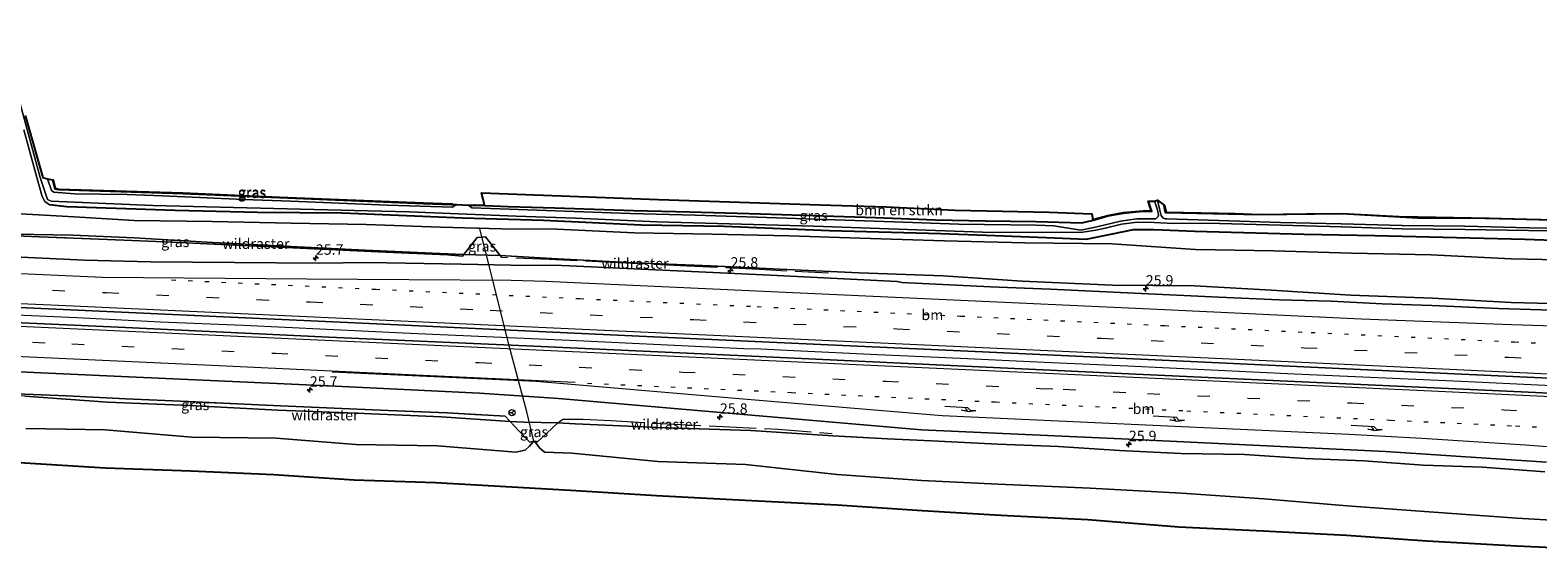
# Model space of a CAD drawing. Units: metres. Extents: x 249995 to 260000, y 526973 to 530746.
# Drawn here: x 252336 to 252697, y 527477 to 527602 of the extents above; entities that cross this region are included whole.
import ezdxf
from ezdxf.enums import TextEntityAlignment as Align

# ---------------------------------------------------------------- set-up
doc = ezdxf.new("R2010")
doc.units = ezdxf.units.M
for name, pattern in [('IE-TERREINAFSCHEIDING', [10, 8, -2]), ('VW-1-3_STREEP', [4, 1, -3]), ('VW-3-9_STREEP', [12, 3, -9])]:
    doc.linetypes.add(name, pattern=pattern)
doc.layers.get('0').update_dxf_attribs({"lineweight": 25})
for name, color, linetype, lineweight in [('B-ME-AL-OVERIG-L-B1', 7, 'Continuous', 18), ('B-ME-AM-KILOMETR-S-B1', 7, 'Continuous', 18), ('B-ME-BV-GELEIDECONSTRUCTIE-GELEIDERAIL-L-B1', 213, 'BV-GELEIDERAIL', 18), ('B-ME-GR-BOMENSTRUIKEN-GV-B6', 93, 'Continuous', 18), ('B-ME-GW-KRUINLIJN-L-B1', 93, 'Continuous', 18), ('B-ME-GW-TEENLIJN-L-B1', 93, 'Continuous', 18), ('B-ME-IE-GRASLAND-GV-B6', 93, 'Continuous', 18), ('B-ME-IE-TERREINAFSCHEIDING-RASTERHEKWERK-L-B1', 8, 'IE-TERREINAFSCHEIDING', 18), ('B-ME-OG-WATER-GV-B6', 153, 'Continuous', 18), ('B-ME-VH-VERH_SOORT-BITUMEN-GV-B6', 8, 'IE-TERREINAFSCHEIDING-NATUURLIJK-HOUTWAL', 18), ('B-ME-VW-MARKERING-13STREEP-045-L-B1', 255, 'VW-1-3_STREEP', 18), ('B-ME-VW-MARKERING-39STREEP-015-L-B1', 255, 'VW-3-9_STREEP', 18), ('B-ME-VW-MARKERING-PIJLRE750-S-B1', 7, 'Continuous', 18), ('B-ME-VW-MARKERING-STREEP-015-L-B1', 7, 'Continuous', 18), ('B-ME-VW-MEUBILAIR_WEGMEUBILAIR-RONA-S-B1', 8, 'Continuous', 18)]:
    doc.layers.add(name, color=color, linetype=linetype, lineweight=lineweight)
doc.layers.add('B-ME-GW-INSTEEKWATERGANG-L-B1', color=10, linetype='Continuous')
doc.layers.add('B-ME-KG-KADASTRAAL-OPNAMEDTMGRENS-L-B1', color=10, linetype='Continuous')
doc.styles.add('NLCS-ISO', font='NLCS-ISO.TTF')
doc.linetypes.add('BV-GELEIDERAIL', pattern='A,10,-3,[108,NLCS.SHX,S=1,R=0,X=0,Y=0],-3', length=16)
doc.linetypes.add('IE-TERREINAFSCHEIDING-NATUURLIJK-HOUTWAL', pattern='A,7,-1.5,[67,NLCS.SHX,S=0.75,R=45,X=0,Y=0],-1.5,7,-1.5,[70,NLCS.SHX,S=0.75,R=0,X=0,Y=0],-1.5', length=20)

# ---------------------------------------------------------------- blocks, each defined once
blk = doc.blocks.new('hecto')
for p, q in [((0, 0.625), (-0.625, 0)), ((0, -0.625), (0, 0.625)), ((-0.625, 0), (0.625, 0)), ((0.625, 0), (0, -0.625))]:
    blk.add_line(p, q)
blk = doc.blocks.new('pijlr')
for p, q in [((0, 0, 0.1), (5.45, 0, 0.1)), ((5.45, -0.75, 0.1), (4.7, 0, 0.1)), ((6.2, -0.75, 0.1), (5.45, 0, 0.1)), ((4, -0.75, 0.1), (5.45, -0.75, 0.1)), ((5.7, -1.05, 0.1), (4, -0.75, 0.1)), ((7.5, -0.75, 0.1), (5.7, -1.05, 0.1)), ((7.5, -0.75, 0.1), (6.2, -0.75, 0.1))]:
    blk.add_line(p, q)
blk = doc.blocks.new('wegwijzer')
for q in [(-0.53, -0.53), (0, 0.75), (0.53, -0.53)]:
    blk.add_line((0, 0), q)
blk.add_circle((0, 0), 0.75)

msp = doc.modelspace()

# ---------------------------------------------------------------- linework, layer by layer
at = {"layer": 'B-ME-AL-OVERIG-L-B1'}
msp.add_polyline3d([(252456.472, 527503.372, 12.367), (252454.786, 527510.35, 12.488), (252450.449, 527526.499, 12.513), (252446.411, 527542.901, 12.421), (252443.436, 527554.568, 12.37)], dxfattribs=at)
at = {"layer": 'B-ME-BV-GELEIDECONSTRUCTIE-GELEIDERAIL-L-B1'}
msp.add_line((252510.838, 527525.365, 16.038), (252506.828, 527525.491, 16.011), dxfattribs=at)
for points in [[(252506.828, 527525.491, 16.011), (252486.794, 527526.409, 15.876), (252466.79, 527527.364, 15.766), (252446.828, 527528.261, 15.635), (252426.822, 527529.178, 15.514), (252406.872, 527530.114, 15.404), (252386.844, 527531.052, 15.289), (252366.941, 527531.907, 15.183), (252346.924, 527532.917, 15.111), (252326.94, 527533.766, 15.024), (252306.938, 527534.647, 14.94), (252300.564, 527534.918, 14.918)], [(252758.753, 527513.843, 17.53), (252738.743, 527514.809, 17.401), (252718.744, 527515.731, 17.257), (252698.761, 527516.687, 17.15), (252678.768, 527517.622, 17.017), (252658.767, 527518.527, 16.923), (252638.788, 527519.446, 16.813), (252618.791, 527520.408, 16.678), (252598.802, 527521.323, 16.562), (252578.774, 527522.2, 16.423), (252558.76, 527523.143, 16.31), (252538.809, 527524.021, 16.189), (252518.813, 527524.978, 16.066), (252510.838, 527525.365, 16.038)]]:
    msp.add_polyline3d(points, dxfattribs=at)
at = {"layer": 'B-ME-GR-BOMENSTRUIKEN-GV-B6'}
msp.add_polyline3d([(252442.3358, 527559.9957, 11.5097), (252444.6603, 527559.9102, 11.6115), (252444.3085, 527561.3342, 12.014), (252443.9318, 527562.8591, 12.04), (252486.3621, 527561.3059, 11.959), (252498.551, 527560.877, 12.135), (252524.9945, 527559.9654, 11.898), (252540.908, 527559.514, 11.873), (252557.477, 527558.737, 12.219), (252579.969, 527558.228, 11.607), (252590.2218, 527557.8587, 12.0711), (252590.48, 527556.445, 11.923), (252594.044, 527557.459, 11.957), (252597.77, 527558.123, 11.766), (252601.552, 527558.508, 11.772), (252603.418, 527558.603, 11.864), (252604.153, 527558.584, 11.826), (252604.444, 527558.558, 11.782), (252604.291, 527559.09, 11.753), (252603.677, 527560.847, 11.811), (252603.771, 527560.88, 11.811), (252604.386, 527559.12, 11.753), (252604.58, 527558.445, 11.782), (252603.419, 527558.503, 11.864), (252601.56, 527558.408, 11.772), (252597.784, 527558.024, 11.766), (252594.067, 527557.361, 11.957), (252590.506, 527556.348, 11.923), (252587.78, 527555.662, 12.127), (252576.9024, 527556.0244, 11.624), (252564.7312, 527556.1856, 11.834), (252552.7481, 527556.3736, 11.7805), (252538.32, 527556.9647, 11.716), (252510.8608, 527557.8514, 11.604), (252493.8803, 527558.3081, 11.81), (252480.3656, 527558.6306, 11.573), (252461.4506, 527559.3023, 11.956), (252450.3272, 527559.6247, 11.865), (252444.6852, 527559.8092, 11.583), (252442.4197, 527559.8925, 11.5012), (252442.3358, 527559.9957, 11.5097)], dxfattribs=at)
at = {"layer": 'B-ME-GW-INSTEEKWATERGANG-L-B1'}
for points in [[(252341.0929, 527565.98, 11.65), (252341.6192, 527563.8698, 11.493), (252342.5327, 527563.6549, 11.556), (252372.3204, 527562.7463, 11.623), (252395.4627, 527561.7204, 11.72), (252430.0113, 527560.3488, 11.617), (252436.6197, 527560.1058, 11.119), (252436.7078, 527560.2026, 11.1126)], [(252340.2724, 527560.0386, 12.089), (252344.5028, 527559.6156, 12.209), (252370.4671, 527558.7166, 12.066), (252390.1916, 527558.2407, 12.191), (252410.4448, 527558.082, 11.926), (252414.3925, 527557.916, 11.72), (252439.3704, 527556.8658, 11.963), (252458.7775, 527556.2841, 11.659), (252482.1507, 527555.1736, 11.888), (252502.0866, 527554.9092, 11.61), (252527.3106, 527553.8516, 11.842), (252554.0152, 527553.1113, 11.781), (252567.0767, 527552.6353, 11.961), (252579.3257, 527552.1401, 11.961), (252588.8187, 527551.7357, 12.2962), (252594.7959, 527552.9861, 11.9567), (252600.1678, 527554.049, 11.8675), (252605.0377, 527554.0571, 11.9237), (252614.8806, 527553.6463, 11.9122), (252641.1447, 527552.9376, 11.8533), (252658.067, 527552.6418, 11.9302), (252694.0419, 527551.7936, 12.0166), (252707.5537, 527551.285, 12.1354)], [(252442.3358, 527559.9957, 11.5097), (252442.4197, 527559.8925, 11.5012), (252444.6852, 527559.8092, 11.583), (252450.3272, 527559.6247, 11.865), (252461.4506, 527559.3023, 11.956), (252480.3656, 527558.6306, 11.573), (252493.8803, 527558.3081, 11.81), (252510.8608, 527557.8514, 11.604), (252538.32, 527556.9647, 11.716), (252552.7481, 527556.3736, 11.7805), (252564.7312, 527556.1856, 11.834), (252576.9024, 527556.0244, 11.624), (252587.78, 527555.662, 12.127), (252590.506, 527556.348, 11.923), (252594.067, 527557.361, 11.957), (252597.784, 527558.024, 11.766), (252601.56, 527558.408, 11.772), (252603.419, 527558.503, 11.864), (252604.58, 527558.445, 11.782), (252604.386, 527559.12, 11.753), (252603.771, 527560.88, 11.811)], [(252704.4697, 527556.2346, 11.9119), (252684.4752, 527556.7104, 11.8833), (252668.3349, 527556.8346, 11.9118), (252650.1598, 527557.8425, 11.8475), (252630.3663, 527557.6104, 11.7787), (252607.966, 527558.111, 11.634), (252607.738, 527558.771, 11.579), (252607.519, 527559.894, 11.634)]]:
    msp.add_polyline3d(points, dxfattribs=at)
at = {"layer": 'B-ME-GW-KRUINLIJN-L-B1'}
for points in [[(252709.421, 527536.09, 16.086), (252690.736, 527536.622, 15.955), (252671.907, 527537.666, 15.796), (252652.27, 527538.381, 15.677), (252633.316, 527539.564, 15.526), (252614.819, 527540.56, 15.395), (252595.187, 527540.743, 15.384), (252573.485, 527541.678, 15.278), (252554.571, 527542.974, 15.128), (252534.402, 527543.662, 15.052), (252517.061, 527544.46, 14.926), (252498.823, 527545.41, 14.807), (252480.629, 527546.115, 14.721), (252462.096, 527547.032, 14.604), (252448.418, 527547.814, 14.458), (252439.702, 527548.128, 14.396), (252434.038, 527548.333, 14.355), (252416.054, 527549.131, 14.192), (252398.191, 527549.986, 14.045), (252379.53, 527550.942, 13.922), (252360.614, 527552.114, 13.792), (252345.921, 527552.7, 13.721), (252327.187, 527553.065, 13.814)], [(252698.817, 527496.002, 15.991), (252683.869, 527497.128, 15.898), (252669.652, 527497.635, 15.792), (252655.378, 527498.638, 15.744), (252641.292, 527499.19, 15.655), (252626.777, 527500.17, 15.581), (252611.535, 527500.421, 15.468), (252596.871, 527501.127, 15.344), (252582.202, 527502.084, 15.233), (252567.645, 527502.62, 15.244), (252551.763, 527503.396, 15.102), (252541.244, 527503.883, 15.075), (252528.159, 527504.62, 14.954), (252508.496, 527505.935, 14.86), (252486.27, 527506.637, 14.685), (252466.327, 527507.498, 14.541), (252462.217, 527507.719, 14.494), (252454.135, 527507.868, 14.427), (252450.783, 527508.086, 14.411), (252434.203, 527509.162, 14.332), (252413.955, 527510.088, 14.192), (252395.057, 527510.772, 14.131), (252373.989, 527511.865, 14.048), (252354.235, 527512.663, 13.902), (252334.433, 527514.123, 13.846)]]:
    msp.add_polyline3d(points, dxfattribs=at)
at = {"layer": 'B-ME-GW-TEENLIJN-L-B1'}
for points in [[(252301.524, 527559.326, 12.394), (252304.186, 527559.305, 12.382), (252327.629, 527558.138, 12.331), (252346.299, 527557.127, 12.37), (252360.639, 527556.245, 12.372), (252379.351, 527556.018, 12.335), (252398.305, 527555.624, 12.269), (252416.239, 527555.312, 12.3), (252434.089, 527554.672, 12.331), (252448.721, 527554.25, 12.333), (252461.97, 527554.163, 12.283), (252480.571, 527553.315, 12.357), (252499.231, 527552.961, 12.311), (252517.636, 527552.577, 12.239), (252534.616, 527551.976, 12.274), (252554.882, 527551.385, 12.283), (252574.111, 527550.871, 12.328), (252594.968, 527550.631, 12.206), (252615.038, 527549.305, 12.36), (252633.835, 527548.994, 12.342), (252652.461, 527548.4, 12.453), (252671.513, 527548.042, 12.315), (252690.73, 527547.079, 12.43), (252709.605, 527546.632, 12.495)], [(252712.88, 527483.682, 12.373), (252692.114, 527484.921, 12.14), (252671.089, 527486.374, 12.047), (252651.399, 527487.833, 12.216), (252631.434, 527489.557, 12.329), (252611.73, 527490.909, 12.249), (252589.83, 527492.113, 12.241), (252567.758, 527493.034, 12.102), (252549.434, 527493.899, 12.169), (252529.17, 527495.356, 12.055), (252507.228, 527497.797, 12.159), (252486.147, 527498.5, 12.116), (252465.538, 527500.499, 12.322), (252459.039, 527500.735, 12.291), (252457.791, 527501.77, 12.335), (252456.698, 527503.268, 12.467), (252456.386, 527503.265, 12.454), (252455.442, 527502.126, 12.428), (252454.366, 527501.219, 12.381), (252452.145, 527500.73, 12.398), (252433.381, 527502.231, 12.443), (252413.776, 527502.581, 12.315), (252394.697, 527504.085, 12.573), (252374.433, 527504.35, 12.461), (252353.68, 527506.064, 12.476), (252334.641, 527506.38, 12.407)]]:
    msp.add_polyline3d(points, dxfattribs=at)
at = {"layer": 'B-ME-IE-GRASLAND-GV-B6'}
for points in [[(252328.5122, 527601.8661, 10.896), (252338.1521, 527566.5552, 10.896), (252339.8162, 527561.4907, 10.896), (252339.8996, 527561.2368, 10.896), (252340.7594, 527560.8606, 10.896), (252365.1018, 527559.8665, 11.2334), (252413.4694, 527558.6043, 11.2334), (252426.549, 527558.2813, 11.2334), (252452.1811, 527557.314, 11.2334), (252466.4749, 527556.8304, 11.2334), (252486.0079, 527555.9438, 11.2334), (252523.5426, 527554.8959, 11.2334), (252563.9789, 527553.445, 11.2334), (252571.0721, 527553.3376, 11.2334), (252588.054, 527553.476, 11.2334), (252591.182, 527553.889, 10.765), (252593.38, 527554.438, 10.708), (252597.333, 527555.353, 10.747), (252601.1, 527555.866, 10.668), (252605.156, 527555.753, 10.728), (252608.254, 527555.613, 10.661), (252620.792, 527555.499, 10.628), (252635.525, 527555.12, 10.573), (252650.062, 527554.714, 10.592), (252664.583, 527554.219, 10.707), (252679.623, 527554.09, 10.543), (252694.92, 527553.819, 10.525), (252709.117, 527553.611, 10.556)], [(252334.1771, 527577.9431, 12.037), (252337.326, 527566.588, 11.98), (252338.616, 527562.027, 11.751), (252339.2677, 527560.7789, 11.984), (252340.2724, 527560.0386, 12.089), (252344.5028, 527559.6156, 12.209), (252370.4671, 527558.7166, 12.066), (252390.1916, 527558.2407, 12.191), (252410.4448, 527558.082, 11.926), (252414.3925, 527557.916, 11.72), (252439.3704, 527556.8658, 11.963), (252458.7775, 527556.2841, 11.659), (252482.1507, 527555.1736, 11.888), (252502.0866, 527554.9092, 11.61), (252527.3106, 527553.8516, 11.842), (252554.0152, 527553.1113, 11.781), (252567.0767, 527552.6353, 11.961), (252579.3257, 527552.1401, 11.961), (252588.8187, 527551.7357, 12.2962), (252594.7959, 527552.9861, 11.9567), (252600.1678, 527554.049, 11.8675), (252605.0377, 527554.0571, 11.9237), (252614.8806, 527553.6463, 11.9122), (252641.1447, 527552.9376, 11.8533), (252658.067, 527552.6418, 11.9302), (252694.0419, 527551.7936, 12.0166), (252707.5537, 527551.285, 12.1354)], [(252707.5537, 527551.285, 12.1354), (252694.0419, 527551.7936, 12.0166), (252658.067, 527552.6418, 11.9302), (252641.1447, 527552.9376, 11.8533), (252614.8806, 527553.6463, 11.9122), (252605.0377, 527554.0571, 11.9237), (252600.1678, 527554.049, 11.8675), (252594.7959, 527552.9861, 11.9567), (252588.8187, 527551.7357, 12.2962), (252579.3257, 527552.1401, 11.961), (252567.0767, 527552.6353, 11.961), (252554.0152, 527553.1113, 11.781), (252527.3106, 527553.8516, 11.842), (252502.0866, 527554.9092, 11.61), (252482.1507, 527555.1736, 11.888), (252458.7775, 527556.2841, 11.659), (252439.3704, 527556.8658, 11.963), (252414.3925, 527557.916, 11.72), (252410.4448, 527558.082, 11.926), (252390.1916, 527558.2407, 12.191), (252370.4671, 527558.7166, 12.066), (252344.5028, 527559.6156, 12.209), (252340.2724, 527560.0386, 12.089), (252339.2677, 527560.7789, 11.984), (252338.616, 527562.027, 11.751), (252337.326, 527566.588, 11.98), (252334.1771, 527577.9431, 12.037)], [(252436.7078, 527560.2026, 11.1126), (252436.8385, 527560.1978, 11.1085), (252436.7505, 527560.101, 11.1149), (252437.8934, 527560.0589, 11.2334), (252436.9235, 527559.4336, 11.2334), (252421.3903, 527559.9471, 11.2334), (252398.1764, 527560.8875, 11.2334), (252386.9724, 527561.2636, 11.2334), (252367.4393, 527562.1503, 11.2334), (252358.9491, 527562.4458, 11.2334), (252346.3211, 527562.6608, 11.2334), (252341.4042, 527563.01, 10.896), (252340.8131, 527563.4668, 10.896), (252339.9053, 527566.262, 10.896), (252341.0929, 527565.98, 11.65), (252341.6192, 527563.8698, 11.493), (252342.5327, 527563.6549, 11.556), (252372.3204, 527562.7463, 11.623), (252395.4627, 527561.7204, 11.72), (252430.0113, 527560.3488, 11.617), (252436.6197, 527560.1058, 11.119), (252436.7078, 527560.2026, 11.1126)], [(252436.7078, 527560.2026, 11.1126), (252436.6197, 527560.1058, 11.119), (252430.0113, 527560.3488, 11.617), (252395.4627, 527561.7204, 11.72), (252372.3204, 527562.7463, 11.623), (252342.5327, 527563.6549, 11.556), (252341.6192, 527563.8698, 11.493), (252341.0929, 527565.98, 11.65), (252341.2025, 527565.954, 11.707), (252341.7015, 527563.9532, 11.493), (252342.5458, 527563.7545, 11.556), (252372.3241, 527562.8463, 11.623), (252395.4669, 527561.8203, 11.72), (252430.0151, 527560.4487, 11.617), (252436.7078, 527560.2026, 11.1126)], [(252440.8097, 527559.9517, 11.2334), (252442.2868, 527559.8974, 11.5068), (252442.2029, 527560.0005, 11.5153), (252442.3358, 527559.9957, 11.5097), (252442.4197, 527559.8925, 11.5012), (252444.6852, 527559.8092, 11.583), (252450.3272, 527559.6247, 11.865), (252461.4506, 527559.3023, 11.956), (252480.3656, 527558.6306, 11.573), (252493.8803, 527558.3081, 11.81), (252510.8608, 527557.8514, 11.604), (252538.32, 527556.9647, 11.716), (252552.7481, 527556.3736, 11.7805), (252564.7312, 527556.1856, 11.834), (252576.9024, 527556.0244, 11.624), (252587.78, 527555.662, 12.127), (252590.506, 527556.348, 11.923), (252594.067, 527557.361, 11.957), (252597.784, 527558.024, 11.766), (252601.56, 527558.408, 11.772), (252603.419, 527558.503, 11.864), (252604.58, 527558.445, 11.782), (252604.386, 527559.12, 11.753), (252603.771, 527560.88, 11.811), (252605.227, 527560.857, 10.864), (252605.604, 527559.777, 10.821), (252605.852, 527559.049, 10.794), (252606.081, 527558.069, 10.858), (252606.223, 527557.615, 10.747), (252606.108, 527557.227, 10.874), (252605.695, 527556.78, 10.815), (252605.513, 527556.613, 10.702), (252600.995, 527556.622, 10.723), (252597.055, 527556.12, 10.74), (252593.112, 527555.154, 10.758), (252590.726, 527554.537, 10.84), (252587.544, 527553.903, 11.2334), (252581.067, 527554.9765, 11.2334), (252576.8487, 527555.1377, 11.2334), (252558.3635, 527555.3258, 11.2334), (252542.7801, 527555.89, 11.2334), (252510.0011, 527557.0453, 11.2334), (252495.0893, 527557.529, 11.2334), (252479.5596, 527557.932, 11.2334), (252441.6034, 527559.2482, 11.2334), (252440.8097, 527559.9517, 11.2334)], [(252709.117, 527554.299, 10.61), (252695.016, 527554.489, 10.555), (252679.593, 527554.85, 10.612), (252664.561, 527555.049, 10.62), (252649.974, 527555.461, 10.62), (252635.396, 527555.737, 10.585), (252620.683, 527556.231, 10.651), (252608.156, 527556.647, 10.71), (252607.769, 527556.68, 10.734), (252607.221, 527556.875, 10.829), (252606.835, 527557.451, 10.773), (252606.456, 527559.071, 10.878), (252605.918, 527561.128, 10.867), (252607.519, 527559.894, 11.634)], [(252607.519, 527559.894, 11.634), (252607.617, 527559.913, 11.634), (252607.835, 527558.797, 11.579), (252608.038, 527558.21, 11.634), (252616.388, 527558.061, 11.698), (252624.564, 527557.902, 11.757), (252630.3694, 527557.7104, 11.74), (252641.6342, 527557.8755, 11.7683), (252650.1622, 527557.9425, 11.8475), (252663.7797, 527557.1874, 11.8957), (252668.352, 527557.125, 11.993), (252676.925, 527556.98, 11.953), (252685.433, 527556.839, 11.963), (252694.433, 527556.579, 11.926), (252703.598, 527556.352, 11.86)], [(252607.519, 527559.894, 11.634), (252607.738, 527558.771, 11.579), (252607.966, 527558.111, 11.634), (252630.3663, 527557.6104, 11.7787), (252650.1598, 527557.8425, 11.8475), (252668.3349, 527556.8346, 11.9118), (252684.4752, 527556.7104, 11.8833), (252704.4697, 527556.2346, 11.9119)], [(252704.4697, 527556.2346, 11.9119), (252684.4752, 527556.7104, 11.8833), (252668.3349, 527556.8346, 11.9118), (252650.1598, 527557.8425, 11.8475), (252630.3663, 527557.6104, 11.7787), (252607.966, 527558.111, 11.634), (252607.738, 527558.771, 11.579), (252607.519, 527559.894, 11.634)], [(252327.629, 527558.138, 12.331), (252346.299, 527557.127, 12.37), (252360.639, 527556.245, 12.372), (252379.351, 527556.018, 12.335), (252398.305, 527555.624, 12.269), (252416.239, 527555.312, 12.3), (252434.089, 527554.672, 12.331), (252448.721, 527554.25, 12.333), (252461.97, 527554.163, 12.283), (252480.571, 527553.315, 12.357), (252499.231, 527552.961, 12.311), (252517.636, 527552.577, 12.239), (252534.616, 527551.976, 12.274), (252554.882, 527551.385, 12.283), (252574.111, 527550.871, 12.328), (252594.968, 527550.631, 12.206), (252615.038, 527549.305, 12.36), (252633.835, 527548.994, 12.342), (252652.461, 527548.4, 12.453), (252671.513, 527548.042, 12.315), (252690.73, 527547.079, 12.43), (252709.605, 527546.632, 12.495)], [(252709.605, 527546.632, 12.495), (252690.73, 527547.079, 12.43), (252671.513, 527548.042, 12.315), (252652.461, 527548.4, 12.453), (252633.835, 527548.994, 12.342), (252615.038, 527549.305, 12.36), (252594.968, 527550.631, 12.206), (252574.111, 527550.871, 12.328), (252554.882, 527551.385, 12.283), (252534.616, 527551.976, 12.274), (252517.636, 527552.577, 12.239), (252499.231, 527552.961, 12.311), (252480.571, 527553.315, 12.357), (252461.97, 527554.163, 12.283), (252448.721, 527554.25, 12.333), (252434.089, 527554.672, 12.331), (252416.239, 527555.312, 12.3), (252398.305, 527555.624, 12.269), (252379.351, 527556.018, 12.335), (252360.639, 527556.245, 12.372), (252346.299, 527557.127, 12.37), (252327.629, 527558.138, 12.331)], [(252439.702, 527548.128, 14.396), (252439.382, 527547.723, 14.388), (252435.75, 527547.987, 14.403), (252419.175, 527548.74, 14.287), (252402.18, 527549.528, 14.097), (252386.472, 527550.275, 13.937), (252369.869, 527551.061, 13.898), (252354.28, 527551.683, 13.893), (252337.865, 527552.34, 13.857), (252321.111, 527553.011, 13.805), (252303.953, 527553.717, 13.899), (252301.307, 527553.823, 13.907), (252301.335, 527554.513, 13.842), (252303.954, 527554.375, 13.837), (252327.187, 527553.065, 13.814), (252345.921, 527552.7, 13.721), (252360.614, 527552.114, 13.792), (252379.53, 527550.942, 13.922), (252398.191, 527549.986, 14.045), (252416.054, 527549.131, 14.192), (252434.038, 527548.333, 14.355), (252439.702, 527548.128, 14.396)], [(252321.111, 527553.011, 13.805), (252337.865, 527552.34, 13.857), (252354.28, 527551.683, 13.893), (252369.869, 527551.061, 13.898), (252386.472, 527550.275, 13.937), (252402.18, 527549.528, 14.097), (252419.175, 527548.74, 14.287), (252435.75, 527547.987, 14.403), (252439.382, 527547.723, 14.388), (252439.702, 527548.128, 14.396), (252448.418, 527547.814, 14.458), (252462.096, 527547.032, 14.604), (252480.629, 527546.115, 14.721), (252498.823, 527545.41, 14.807), (252517.061, 527544.46, 14.926), (252534.402, 527543.662, 15.052), (252554.571, 527542.974, 15.128), (252573.485, 527541.678, 15.278), (252595.187, 527540.743, 15.384), (252614.819, 527540.56, 15.395), (252633.316, 527539.564, 15.526), (252652.27, 527538.381, 15.677), (252671.907, 527537.666, 15.796), (252690.736, 527536.622, 15.955), (252709.421, 527536.09, 16.086)], [(252439.702, 527548.128, 14.396), (252434.038, 527548.333, 14.355), (252416.054, 527549.131, 14.192), (252398.191, 527549.986, 14.045), (252379.53, 527550.942, 13.922), (252360.614, 527552.114, 13.792), (252345.921, 527552.7, 13.721), (252327.187, 527553.065, 13.814)], [(252709.421, 527536.09, 16.086), (252690.736, 527536.622, 15.955), (252671.907, 527537.666, 15.796), (252652.27, 527538.381, 15.677), (252633.316, 527539.564, 15.526), (252614.819, 527540.56, 15.395), (252595.187, 527540.743, 15.384), (252573.485, 527541.678, 15.278), (252554.571, 527542.974, 15.128), (252534.402, 527543.662, 15.052), (252517.061, 527544.46, 14.926), (252498.823, 527545.41, 14.807), (252480.629, 527546.115, 14.721), (252462.096, 527547.032, 14.604), (252448.418, 527547.814, 14.458), (252444.874, 527552.293, 13.056), (252442.871, 527552.14, 13.088), (252439.702, 527548.128, 14.396)], [(252439.702, 527548.128, 14.396), (252442.871, 527552.14, 13.088), (252444.874, 527552.293, 13.056), (252448.418, 527547.814, 14.458), (252439.702, 527548.128, 14.396)], [(252718.6103, 527534.1575, 16.1634), (252687.7184, 527535.1295, 15.9915), (252671.7267, 527535.8489, 15.848), (252659.7707, 527536.2963, 15.7976), (252647.597, 527536.8924, 15.6821), (252635.0959, 527537.2096, 15.6289), (252620.6217, 527537.872, 15.5416), (252580.2567, 527539.762, 15.2904), (252565.8904, 527540.3301, 15.2099), (252544.6749, 527541.4032, 15.1061), (252543.563, 527541.6204, 15.0703), (252513.2017, 527543.1117, 14.8841), (252465.0173, 527545.3972, 14.5936), (252461.2157, 527545.4995, 14.5704), (252454.8725, 527545.4433, 14.5945), (252439.1417, 527545.7696, 14.4975), (252416.6969, 527546.1616, 14.3507), (252404.8514, 527546.0307, 14.3229), (252364.5591, 527546.3147, 14.1747), (252348.7093, 527546.696, 14.1316), (252330.2363, 527547.5797, 14.1146), (252302.3411, 527548.7361, 14.2736), (252301.1089, 527548.7826, 14.275)], [(252730.942, 527513.4331, 16.7727), (252684.524, 527515.5889, 16.4823), (252637.127, 527517.765, 16.1639), (252592.163, 527519.8454, 15.8668), (252546.185, 527521.9839, 15.5881), (252501.891, 527524.0156, 15.312), (252454.694, 527526.1793, 15.0301), (252407.3226, 527528.3164, 14.7618), (252358.573, 527530.5821, 14.5146), (252312.3897, 527532.6842, 14.3062), (252300.4949, 527533.1586, 14.2766), (252300.6182, 527536.2953, 14.2597)], [(252300.6182, 527536.2953, 14.2597), (252311.3217, 527535.8547, 14.3027), (252318.133, 527535.5222, 14.2554), (252326.077, 527535.6818, 14.2836), (252373.338, 527533.5697, 14.5029), (252418.7231, 527531.4668, 14.7544), (252466.151, 527529.2335, 15.0399), (252514.6705, 527527.0168, 15.3332), (252562.2605, 527524.8039, 15.5992), (252608.8175, 527522.6655, 15.8679), (252656.2775, 527520.4597, 16.1928), (252696.3585, 527518.5876, 16.4723), (252744.2495, 527516.4493, 16.7283)], [(252312.0889, 527520.9494, 14.0033), (252359.3697, 527518.7817, 14.2303), (252407.2607, 527516.5894, 14.4745), (252443.4633, 527514.8616, 14.6531), (252462.3533, 527513.5816, 14.7707), (252510.4333, 527509.4613, 15.011), (252549.3553, 527506.108, 15.2215), (252597.3223, 527503.8837, 15.5048), (252642.038, 527501.7336, 15.8035), (252660.5783, 527500.8428, 15.9384), (252699.2351, 527498.3473, 16.1337)], [(252299.82, 527515.986, 13.775), (252301.115, 527515.935, 13.786), (252315.839, 527515.327, 13.748), (252330.422, 527514.774, 13.809), (252344.453, 527514.179, 13.945), (252358.615, 527513.527, 14.027), (252373.571, 527512.866, 14.107), (252392.165, 527512.009, 14.212), (252406.743, 527511.334, 14.272), (252421.534, 527510.7, 14.333), (252435.648, 527510.135, 14.375), (252449.618, 527509.374, 14.445), (252450.783, 527508.086, 14.411), (252434.203, 527509.162, 14.332), (252413.955, 527510.088, 14.192), (252395.057, 527510.772, 14.131), (252373.989, 527511.865, 14.048), (252354.235, 527512.663, 13.902), (252334.433, 527514.123, 13.846), (252315.062, 527514.595, 13.716), (252299.785, 527515.088, 13.711), (252299.82, 527515.986, 13.775)], [(252462.217, 527507.719, 14.494), (252454.135, 527507.868, 14.427), (252450.783, 527508.086, 14.411), (252449.618, 527509.374, 14.445), (252435.648, 527510.135, 14.375), (252421.534, 527510.7, 14.333), (252406.743, 527511.334, 14.272), (252392.165, 527512.009, 14.212), (252373.571, 527512.866, 14.107), (252358.615, 527513.527, 14.027), (252344.453, 527514.179, 13.945), (252330.422, 527514.774, 13.809)], [(252334.433, 527514.123, 13.846), (252354.235, 527512.663, 13.902), (252373.989, 527511.865, 14.048), (252395.057, 527510.772, 14.131), (252413.955, 527510.088, 14.192), (252434.203, 527509.162, 14.332), (252450.783, 527508.086, 14.411)], [(252712.88, 527483.682, 12.373), (252692.114, 527484.921, 12.14), (252671.089, 527486.374, 12.047), (252651.399, 527487.833, 12.216), (252631.434, 527489.557, 12.329), (252611.73, 527490.909, 12.249), (252589.83, 527492.113, 12.241), (252567.758, 527493.034, 12.102), (252549.434, 527493.899, 12.169), (252529.17, 527495.356, 12.055), (252507.228, 527497.797, 12.159), (252486.147, 527498.5, 12.116), (252465.538, 527500.499, 12.322), (252459.039, 527500.735, 12.291), (252457.791, 527501.77, 12.335), (252456.698, 527503.268, 12.467), (252456.386, 527503.265, 12.454), (252455.442, 527502.126, 12.428), (252454.366, 527501.219, 12.381), (252452.145, 527500.73, 12.398), (252433.381, 527502.231, 12.443), (252413.776, 527502.581, 12.315), (252394.697, 527504.085, 12.573), (252374.433, 527504.35, 12.461), (252353.68, 527506.064, 12.476), (252334.641, 527506.38, 12.407)], [(252334.641, 527506.38, 12.407), (252353.68, 527506.064, 12.476), (252374.433, 527504.35, 12.461), (252394.697, 527504.085, 12.573), (252413.776, 527502.581, 12.315), (252433.381, 527502.231, 12.443), (252452.145, 527500.73, 12.398), (252454.366, 527501.219, 12.381), (252455.442, 527502.126, 12.428), (252456.386, 527503.265, 12.454), (252456.698, 527503.268, 12.467), (252457.791, 527501.77, 12.335), (252459.039, 527500.735, 12.291), (252465.538, 527500.499, 12.322), (252486.147, 527498.5, 12.116), (252507.228, 527497.797, 12.159), (252529.17, 527495.356, 12.055), (252549.434, 527493.899, 12.169), (252567.758, 527493.034, 12.102), (252589.83, 527492.113, 12.241), (252611.73, 527490.909, 12.249), (252631.434, 527489.557, 12.329), (252651.399, 527487.833, 12.216), (252671.089, 527486.374, 12.047), (252692.114, 527484.921, 12.14), (252712.88, 527483.682, 12.373)], [(252450.783, 527508.086, 14.411), (252451.634, 527507.145, 14.252), (252454.268, 527504.335, 13.275), (252455.472, 527503.072, 12.828), (252456.245, 527503.286, 12.874), (252456.881, 527503.352, 12.782), (252457.354, 527503.21, 12.756), (252459.468, 527505.162, 13.713), (252462.217, 527507.719, 14.494), (252466.327, 527507.498, 14.541), (252486.27, 527506.637, 14.685), (252508.496, 527505.935, 14.86), (252528.159, 527504.62, 14.954), (252541.244, 527503.883, 15.075), (252551.763, 527503.396, 15.102), (252567.645, 527502.62, 15.244), (252582.202, 527502.084, 15.233), (252596.871, 527501.127, 15.344), (252611.535, 527500.421, 15.468), (252626.777, 527500.17, 15.581), (252641.292, 527499.19, 15.655), (252655.378, 527498.638, 15.744), (252669.652, 527497.635, 15.792), (252683.869, 527497.128, 15.898), (252698.817, 527496.002, 15.991)], [(252450.783, 527508.086, 14.411), (252454.135, 527507.868, 14.427), (252462.217, 527507.719, 14.494), (252459.468, 527505.162, 13.713), (252457.354, 527503.21, 12.756), (252456.881, 527503.352, 12.782), (252456.245, 527503.286, 12.874), (252455.472, 527503.072, 12.828), (252454.268, 527504.335, 13.275), (252451.634, 527507.145, 14.252), (252450.783, 527508.086, 14.411)], [(252698.817, 527496.002, 15.991), (252683.869, 527497.128, 15.898), (252669.652, 527497.635, 15.792), (252655.378, 527498.638, 15.744), (252641.292, 527499.19, 15.655), (252626.777, 527500.17, 15.581), (252611.535, 527500.421, 15.468), (252596.871, 527501.127, 15.344), (252582.202, 527502.084, 15.233), (252567.645, 527502.62, 15.244), (252551.763, 527503.396, 15.102), (252541.244, 527503.883, 15.075), (252528.159, 527504.62, 14.954), (252508.496, 527505.935, 14.86), (252486.27, 527506.637, 14.685), (252466.327, 527507.498, 14.541), (252462.217, 527507.719, 14.494)], [(252712.763, 527477.303, 12.048), (252692.046, 527478.255, 11.934), (252670.506, 527479.459, 11.777), (252651.229, 527480.812, 11.9), (252631.271, 527481.842, 11.873), (252611.077, 527482.816, 11.949), (252589.27, 527484.537, 11.932), (252568.425, 527485.588, 11.894), (252549.518, 527486.765, 12.051), (252529.198, 527488.117, 11.877), (252507.11, 527489.243, 11.95), (252485.845, 527490.319, 11.937), (252465.27, 527491.614, 12.062), (252432.879, 527493.426, 12.126), (252413.4, 527494.062, 12.045), (252394.134, 527495.372, 12.212), (252374.207, 527496.249, 12.191), (252353.719, 527496.998, 11.994), (252334.424, 527498.145, 11.979)]]:
    msp.add_polyline3d(points, dxfattribs=at)
at = {"layer": 'B-ME-IE-TERREINAFSCHEIDING-RASTERHEKWERK-L-B1'}
for points in [[(252448.418, 527547.814, 14.458), (252444.874, 527552.293, 13.056), (252442.871, 527552.14, 13.088), (252439.702, 527548.128, 14.396), (252439.382, 527547.723, 14.388), (252435.75, 527547.987, 14.403), (252419.175, 527548.74, 14.287), (252402.18, 527549.528, 14.097), (252386.472, 527550.275, 13.937), (252369.869, 527551.061, 13.898), (252354.28, 527551.683, 13.893), (252337.865, 527552.34, 13.857), (252321.111, 527553.011, 13.805), (252303.953, 527553.717, 13.899), (252301.307, 527553.823, 13.907)], [(252527.093, 527543.634, 14.953), (252510.451, 527544.462, 14.865), (252493.211, 527545.321, 14.744), (252476.828, 527546.108, 14.659), (252460.159, 527546.877, 14.566), (252448.762, 527547.379, 14.435), (252448.418, 527547.814, 14.458)], [(252299.82, 527515.986, 13.775), (252301.115, 527515.935, 13.786), (252315.839, 527515.327, 13.748), (252330.422, 527514.774, 13.809), (252344.453, 527514.179, 13.945), (252358.615, 527513.527, 14.027), (252373.571, 527512.866, 14.107), (252392.165, 527512.009, 14.212), (252406.743, 527511.334, 14.272), (252421.534, 527510.7, 14.333), (252435.648, 527510.135, 14.375), (252449.618, 527509.374, 14.445), (252450.783, 527508.086, 14.411), (252451.634, 527507.145, 14.252), (252454.268, 527504.335, 13.275), (252455.472, 527503.072, 12.828), (252456.245, 527503.286, 12.874), (252456.881, 527503.352, 12.782), (252457.354, 527503.21, 12.756), (252459.468, 527505.162, 13.713), (252462.217, 527507.719, 14.494)], [(252462.217, 527507.719, 14.494), (252463.374, 527508.633, 14.575), (252468.244, 527508.606, 14.606), (252474.917, 527508.267, 14.617), (252488.472, 527507.501, 14.692), (252501.751, 527506.86, 14.799), (252514.99, 527506.203, 14.909), (252528.004, 527505.191, 14.973)]]:
    msp.add_polyline3d(points, dxfattribs=at)
at = {"layer": 'B-ME-KG-KADASTRAAL-OPNAMEDTMGRENS-L-B1'}
for points in [[(252334.554, 527581.383, 11.053), (252338.777, 527566.53, 11.062), (252339.9053, 527566.262, 10.896), (252341.0929, 527565.98, 11.65), (252341.2025, 527565.954, 11.707), (252341.7015, 527563.9532, 11.493), (252342.5458, 527563.7545, 11.556), (252372.3241, 527562.8463, 11.623), (252395.4669, 527561.8203, 11.72), (252430.0151, 527560.4487, 11.617), (252436.7078, 527560.2026, 11.1126), (252436.8385, 527560.1978, 11.1085), (252436.7505, 527560.101, 11.1149), (252437.8934, 527560.0589, 11.2334), (252440.8097, 527559.9517, 11.2334), (252442.2868, 527559.8974, 11.5068), (252442.2029, 527560.0005, 11.5153), (252442.3358, 527559.9957, 11.5097), (252444.6603, 527559.9102, 11.6115), (252444.3085, 527561.3342, 12.014), (252443.9318, 527562.8591, 12.04), (252486.3621, 527561.3059, 11.959), (252498.551, 527560.877, 12.135), (252524.9945, 527559.9654, 11.898), (252540.908, 527559.514, 11.873), (252557.477, 527558.737, 12.219), (252579.969, 527558.228, 11.607), (252590.2218, 527557.8587, 12.0711), (252590.48, 527556.445, 11.923), (252594.044, 527557.459, 11.957), (252597.77, 527558.123, 11.766), (252601.552, 527558.508, 11.772), (252603.418, 527558.603, 11.864), (252604.153, 527558.584, 11.826), (252604.444, 527558.558, 11.782), (252604.291, 527559.09, 11.753), (252603.677, 527560.847, 11.811), (252603.771, 527560.88, 11.811), (252605.227, 527560.857, 10.864), (252605.918, 527561.128, 10.867), (252607.519, 527559.894, 11.634), (252607.617, 527559.913, 11.634), (252607.835, 527558.797, 11.579), (252608.038, 527558.21, 11.634), (252616.388, 527558.061, 11.698), (252624.564, 527557.902, 11.757), (252630.3694, 527557.7104, 11.74), (252641.6342, 527557.8755, 11.7683), (252650.1622, 527557.9425, 11.8475), (252663.7797, 527557.1874, 11.8957), (252668.352, 527557.125, 11.993), (252676.925, 527556.98, 11.953), (252685.433, 527556.839, 11.963), (252694.433, 527556.579, 11.926), (252703.598, 527556.352, 11.86)], [(252299.189, 527499.922, 12.037), (252314.743, 527499.134, 11.95), (252334.424, 527498.145, 11.979), (252353.719, 527496.998, 11.994), (252374.207, 527496.249, 12.191), (252394.134, 527495.372, 12.212), (252413.4, 527494.062, 12.045), (252432.879, 527493.426, 12.126), (252465.27, 527491.614, 12.062), (252485.845, 527490.319, 11.937), (252507.11, 527489.243, 11.95), (252529.198, 527488.117, 11.877), (252549.518, 527486.765, 12.051), (252568.425, 527485.588, 11.894), (252589.27, 527484.537, 11.932), (252611.077, 527482.816, 11.949), (252631.271, 527481.842, 11.873), (252651.229, 527480.812, 11.9), (252670.506, 527479.459, 11.777), (252692.046, 527478.255, 11.934), (252712.763, 527477.303, 12.048)]]:
    msp.add_polyline3d(points, dxfattribs=at)
at = {"layer": 'B-ME-OG-WATER-GV-B6'}
for points in [[(252709.117, 527553.611, 10.556), (252694.92, 527553.819, 10.525), (252679.623, 527554.09, 10.543), (252664.583, 527554.219, 10.707), (252650.062, 527554.714, 10.592), (252635.525, 527555.12, 10.573), (252620.792, 527555.499, 10.628), (252608.254, 527555.613, 10.661), (252605.156, 527555.753, 10.728), (252601.1, 527555.866, 10.668), (252597.333, 527555.353, 10.747), (252593.38, 527554.438, 10.708), (252591.182, 527553.889, 10.765), (252588.054, 527553.476, 11.2334), (252571.0721, 527553.3376, 11.2334), (252563.9789, 527553.445, 11.2334), (252523.5426, 527554.8959, 11.2334), (252486.0079, 527555.9438, 11.2334), (252466.4749, 527556.8304, 11.2334), (252452.1811, 527557.314, 11.2334), (252426.549, 527558.2813, 11.2334), (252413.4694, 527558.6043, 11.2334), (252365.1018, 527559.8665, 11.2334), (252340.7594, 527560.8606, 10.896), (252339.8996, 527561.2368, 10.896), (252339.8162, 527561.4907, 10.896), (252338.1521, 527566.5552, 10.896), (252328.5122, 527601.8661, 10.896)], [(252334.554, 527581.383, 11.053), (252338.777, 527566.53, 11.062), (252339.9053, 527566.262, 10.896), (252340.8131, 527563.4668, 10.896), (252341.4042, 527563.01, 10.896), (252346.3211, 527562.6608, 11.2334), (252358.9491, 527562.4458, 11.2334), (252367.4393, 527562.1503, 11.2334), (252386.9724, 527561.2636, 11.2334), (252398.1764, 527560.8875, 11.2334), (252421.3903, 527559.9471, 11.2334), (252436.9235, 527559.4336, 11.2334), (252437.8934, 527560.0589, 11.2334), (252440.8097, 527559.9517, 11.2334)], [(252440.8097, 527559.9517, 11.2334), (252441.6034, 527559.2482, 11.2334), (252479.5596, 527557.932, 11.2334), (252495.0893, 527557.529, 11.2334), (252510.0011, 527557.0453, 11.2334), (252542.7801, 527555.89, 11.2334), (252558.3635, 527555.3258, 11.2334), (252576.8487, 527555.1377, 11.2334), (252581.067, 527554.9765, 11.2334), (252587.544, 527553.903, 11.2334), (252590.726, 527554.537, 10.84), (252593.112, 527555.154, 10.758), (252597.055, 527556.12, 10.74), (252600.995, 527556.622, 10.723), (252605.513, 527556.613, 10.702), (252605.695, 527556.78, 10.815), (252606.108, 527557.227, 10.874), (252606.223, 527557.615, 10.747), (252606.081, 527558.069, 10.858), (252605.852, 527559.049, 10.794), (252605.604, 527559.777, 10.821), (252605.227, 527560.857, 10.864), (252605.918, 527561.128, 10.867), (252606.456, 527559.071, 10.878), (252606.835, 527557.451, 10.773), (252607.221, 527556.875, 10.829), (252607.769, 527556.68, 10.734), (252608.156, 527556.647, 10.71), (252620.683, 527556.231, 10.651), (252635.396, 527555.737, 10.585), (252649.974, 527555.461, 10.62), (252664.561, 527555.049, 10.62), (252679.593, 527554.85, 10.612), (252695.016, 527554.489, 10.555), (252709.117, 527554.299, 10.61)]]:
    msp.add_polyline3d(points, dxfattribs=at)
at = {"layer": 'B-ME-VH-VERH_SOORT-BITUMEN-GV-B6'}
for points in [[(252300.6457, 527536.9966, 14.2372), (252301.1089, 527548.7826, 14.275), (252302.3411, 527548.7361, 14.2736), (252330.2363, 527547.5797, 14.1146), (252348.7093, 527546.696, 14.1316), (252364.5591, 527546.3147, 14.1747), (252404.8514, 527546.0307, 14.3229), (252416.6969, 527546.1616, 14.3507), (252439.1417, 527545.7696, 14.4975), (252454.8725, 527545.4433, 14.5945), (252461.2157, 527545.4995, 14.5704), (252465.0173, 527545.3972, 14.5936), (252513.2017, 527543.1117, 14.8841), (252543.563, 527541.6204, 15.0703), (252544.6749, 527541.4032, 15.1061), (252565.8904, 527540.3301, 15.2099), (252580.2567, 527539.762, 15.2904), (252620.6217, 527537.872, 15.5416), (252635.0959, 527537.2096, 15.6289), (252647.597, 527536.8924, 15.6821), (252659.7707, 527536.2963, 15.7976), (252671.7267, 527535.8489, 15.848), (252687.7184, 527535.1295, 15.9915), (252718.6103, 527534.1575, 16.1634)], [(252744.2495, 527516.4493, 16.7283), (252696.3585, 527518.5876, 16.4723), (252656.2775, 527520.4597, 16.1928), (252608.8175, 527522.6655, 15.8679), (252562.2605, 527524.8039, 15.5992), (252514.6705, 527527.0168, 15.3332), (252466.151, 527529.2335, 15.0399), (252418.7231, 527531.4668, 14.7544), (252373.338, 527533.5697, 14.5029), (252326.077, 527535.6818, 14.2836), (252318.133, 527535.5222, 14.2554), (252311.3217, 527535.8547, 14.3027), (252311.33, 527536.5405, 14.283), (252300.6457, 527536.9966, 14.2372)], [(252699.2351, 527498.3473, 16.1337), (252660.5783, 527500.8428, 15.9384), (252642.038, 527501.7336, 15.8035), (252597.3223, 527503.8837, 15.5048), (252549.3553, 527506.108, 15.2215), (252510.4333, 527509.4613, 15.011), (252462.3533, 527513.5816, 14.7707), (252443.4633, 527514.8616, 14.6531), (252407.2607, 527516.5894, 14.4745), (252359.3697, 527518.7817, 14.2303), (252312.0889, 527520.9494, 14.0033), (252300.0339, 527521.4277, 13.9784), (252300.4861, 527532.9342, 14.3613), (252300.4949, 527533.1586, 14.2766), (252312.3897, 527532.6842, 14.3062), (252358.573, 527530.5821, 14.5146), (252407.3226, 527528.3164, 14.7618), (252454.694, 527526.1793, 15.0301), (252501.891, 527524.0156, 15.312), (252546.185, 527521.9839, 15.5881), (252592.163, 527519.8454, 15.8668), (252637.127, 527517.765, 16.1639), (252684.524, 527515.5889, 16.4823), (252730.942, 527513.4331, 16.7727)]]:
    msp.add_polyline3d(points, dxfattribs=at)
at = {"layer": 'B-ME-VW-MARKERING-13STREEP-045-L-B1'}
for points in [[(252369.6322, 527542.0087, 14.3473), (252418.5543, 527539.7723, 14.5934), (252467.4434, 527537.5282, 14.89), (252509.9862, 527535.6028, 15.1394), (252558.7441, 527533.3334, 15.4139), (252607.6868, 527531.0586, 15.6981), (252642.7621, 527529.4179, 15.9212), (252691.5467, 527527.1487, 16.263), (252701.5382, 527526.6366, 16.3429)], [(252469.3247, 527517.2488, 14.9847), (252518.2362, 527515.0153, 15.2917), (252567.0953, 527512.7488, 15.602), (252612.9648, 527510.626, 15.8663), (252661.8092, 527508.3857, 16.1956), (252691.7989, 527507.0191, 16.395), (252697.0266, 527506.7648, 16.4308)]]:
    msp.add_polyline3d(points, dxfattribs=at)
at = {"layer": 'B-ME-VW-MARKERING-39STREEP-015-L-B1'}
for points in [[(252300.8155, 527541.3172, 14.2591), (252305.1051, 527541.1459, 14.2661), (252354.014, 527538.9771, 14.3592), (252402.8675, 527536.7245, 14.5985), (252445.9495, 527534.7418, 14.8552), (252494.7391, 527532.5077, 15.1411), (252543.5151, 527530.2852, 15.4246), (252592.4125, 527528.0174, 15.7147), (252641.2237, 527525.7434, 16.0156), (252690.1105, 527523.4746, 16.3538), (252738.9164, 527521.1939, 16.6369), (252787.6762, 527518.8949, 16.9649), (252836.4218, 527516.5973, 17.3103), (252885.2365, 527514.2869, 17.6568), (252934.0396, 527511.9777, 17.9786), (252982.8421, 527509.6596, 18.2969), (253025.5532, 527507.6188, 18.5927), (253074.3347, 527505.3127, 18.9136), (253123.207, 527502.7567, 19.2261), (253169.3611, 527500.171, 19.5214), (253218.0878, 527497.1485, 19.849), (253235.528, 527496.0056, 19.9706)], [(252300.3193, 527528.6905, 14.2415), (252345.6786, 527526.6565, 14.4115), (252394.5032, 527524.4267, 14.6534), (252443.3551, 527522.1724, 14.9221), (252492.1392, 527519.9299, 15.226), (252540.9048, 527517.7002, 15.5276), (252577.8453, 527516.0069, 15.7496), (252583.3429, 527515.7822, 15.777), (252603.5151, 527514.7904, 15.8954), (252652.4235, 527512.53, 16.2225), (252689.0415, 527510.8794, 16.4704), (252713.8496, 527509.6514, 16.6225), (252728.5459, 527509.0204, 16.7108), (252777.4001, 527506.7545, 17.0021), (252826.3075, 527504.4933, 17.2944), (252866.3331, 527502.6208, 17.5434), (252915.2146, 527500.3601, 17.8434), (252964.0575, 527498.0679, 18.1333), (253012.8112, 527495.795, 18.4286), (253061.6881, 527493.3289, 18.7171), (253110.4588, 527490.7703, 19.0053), (253155.7775, 527488.1604, 19.3095), (253204.5884, 527485.0798, 19.6456), (253239.693, 527482.683, 19.9012)]]:
    msp.add_polyline3d(points, dxfattribs=at)
at = {"layer": 'B-ME-VW-MARKERING-STREEP-015-L-B1'}
for points in [[(252300.9584, 527544.9525, 14.2894), (252311.951, 527544.5026, 14.2785), (252353.0386, 527542.6461, 14.2785), (252402.002, 527542.3001, 14.4664), (252450.9943, 527541.9332, 14.7053), (252459.2302, 527541.7151, 14.7513), (252508.0936, 527539.4873, 15.033), (252557.0139, 527537.2303, 15.3114), (252605.9345, 527534.9648, 15.5968), (252654.7704, 527532.7106, 15.9162), (252690.7774, 527531.3512, 16.1592), (252718.6647, 527530.4394, 16.3162)], [(253236.676, 527492.3185, 20.0654), (253213.928, 527493.8097, 19.9122), (253165.213, 527496.762, 19.5946), (253116.4031, 527499.4894, 19.2813), (253076.6899, 527501.5589, 19.025), (253027.8397, 527503.9194, 18.7033), (252978.9652, 527506.2227, 18.3662), (252930.1049, 527508.5615, 18.0485), (252881.2993, 527510.8643, 17.7208), (252832.5453, 527513.1788, 17.3728), (252783.7824, 527515.4785, 17.0448), (252734.9852, 527517.7686, 16.7179), (252686.131, 527520.0631, 16.4219), (252637.2944, 527522.3314, 16.0798), (252588.379, 527524.6101, 15.7735), (252539.6046, 527526.8471, 15.4969), (252490.7766, 527529.1088, 15.2158), (252441.9883, 527531.3463, 14.9238), (252393.2096, 527533.5741, 14.6442), (252344.3061, 527535.7977, 14.4099), (252300.6747, 527537.7343, 14.2421)], [(253238.5505, 527486.3691, 19.9598), (253208.3113, 527488.4457, 19.7564), (253159.5358, 527491.5492, 19.4276), (253111.1813, 527494.3602, 19.104), (253062.3478, 527496.9404, 18.8218), (253013.5783, 527499.3797, 18.5534), (252964.7945, 527501.6716, 18.2602), (252915.9137, 527503.9486, 17.9665), (252867.0687, 527506.2275, 17.6704), (252818.1652, 527508.5056, 17.3542), (252769.3567, 527510.7705, 17.0777), (252720.4292, 527513.039, 16.7651), (252671.6045, 527515.3163, 16.4533), (252622.8248, 527517.5524, 16.1342), (252573.9525, 527519.8095, 15.8339), (252525.0258, 527522.0673, 15.5326), (252476.2197, 527524.2963, 15.2233), (252427.3337, 527526.5457, 14.9165), (252378.4645, 527528.7969, 14.6772), (252329.6262, 527531.029, 14.445), (252300.4597, 527532.2638, 14.3496)], [(252300.1765, 527525.0566, 14.1595), (252332.1418, 527523.6872, 14.269), (252381.0308, 527521.4578, 14.4969), (252429.8496, 527519.1859, 14.7482), (252466.3557, 527517.4944, 14.9699)], [(252408.097, 527519.9317, 14.6242), (252457.0348, 527517.7005, 14.9119), (252505.7011, 527513.582, 15.1615), (252554.3047, 527509.5196, 15.4223), (252603.1726, 527507.2644, 15.7196), (252651.9269, 527504.9972, 16.0321), (252669.3188, 527504.0828, 16.145), (252694.2014, 527502.4687, 16.3002), (252720.3581, 527500.4597, 16.447)]]:
    msp.add_polyline3d(points, dxfattribs=at)

# ---------------------------------------------------------------- block references
at = {"layer": 'B-ME-AM-KILOMETR-S-B1', "rotation": 90}
for p in [(252404.201, 527547.251, 0.09), (252503.613, 527544.162, 0.09), (252603.139, 527539.855, 0.09), (252402.758, 527515.622, 0.09), (252501.06, 527509.129, 0.09), (252599.083, 527502.57, 0.09)]:
    msp.add_blockref('hecto', p, dxfattribs=at)
at = {"layer": 'B-ME-VW-MARKERING-PIJLRE750-S-B1'}
for p, rotation in [((252554.9731, 527511.7061, 15.4844), 357.3000000000001), ((252604.941, 527509.3989, 15.7808), 357.2), ((252652.3715, 527507.1671, 16.0915), 357.2)]:
    msp.add_blockref('pijlr', p, dxfattribs=dict(at, rotation=rotation))
at = {"layer": 'B-ME-VW-MEUBILAIR_WEGMEUBILAIR-RONA-S-B1', "rotation": 90}
msp.add_blockref('wegwijzer', (252451.192, 527510.16, 14.593), dxfattribs=at)

# ---------------------------------------------------------------- texts
at = {"layer": 'B-ME-AM-KILOMETR-S-B1', "ltscale": 0.2, "style": 'NLCS-ISO'}
for s, p in [('25.7', (252404.201, 527547.251, 0.09)), ('25.8', (252503.613, 527544.162, 0.09)), ('25.9', (252603.139, 527539.855, 0.09)), ('25.7', (252402.758, 527515.622, 0.09)), ('25.8', (252501.06, 527509.129, 0.09)), ('25.9', (252599.083, 527502.57, 0.09))]:
    msp.add_text(s, height=2.5, dxfattribs=at).set_placement(p, align=Align.BOTTOM_LEFT)
at = {"layer": 'B-ME-GR-BOMENSTRUIKEN-GV-B6', "ltscale": 0.2, "style": 'NLCS-ISO'}
msp.add_text('bmn en strkn', height=2.5, dxfattribs=at).set_placement((252544.0105, 527558.7443), align=Align.MIDDLE_CENTER)
at = {"layer": 'B-ME-IE-GRASLAND-GV-B6', "ltscale": 0.2, "style": 'NLCS-ISO'}
for p in [(252388.8993, 527562.8478), (252388.9003, 527563.0429), (252523.5163, 527557.3915), (252370.5045, 527551.118), (252444.06, 527550.0535), (252375.284, 527512.036), (252456.5, 527505.579)]:
    msp.add_text('gras', height=2.5, dxfattribs=at).set_placement(p, align=Align.MIDDLE_CENTER)
at = {"layer": 'B-ME-IE-TERREINAFSCHEIDING-RASTERHEKWERK-L-B1', "ltscale": 0.2, "style": 'NLCS-ISO'}
for p in [(252389.8139, 527550.6842), (252480.7031, 527545.9421), (252406.3745, 527509.5959), (252487.7461, 527507.3725)]:
    msp.add_text('wildraster', height=2.5, dxfattribs=at).set_placement(p, align=Align.MIDDLE_CENTER)
at = {"layer": 'B-ME-VW-MARKERING-13STREEP-045-L-B1', "ltscale": 0.2, "style": 'NLCS-ISO'}
for p in [(252551.9882, 527533.6119), (252602.608, 527511.1155)]:
    msp.add_text('bm', height=2.5, dxfattribs=at).set_placement(p, align=Align.MIDDLE_CENTER)

doc.saveas('drawing.dxf')
